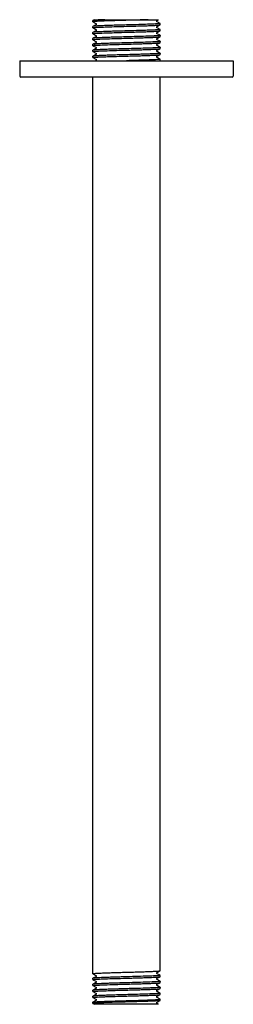
# Model space of a CAD drawing. Units: millimetres. Extents: x -105 to 197, y 117 to 417.
# Drawn here: x 24 to 89, y 117 to 417 of the extents above; entities that cross this region are included whole.
import ezdxf

# ---------------------------------------------------------------- set-up
doc = ezdxf.new("R2010")
doc.units = ezdxf.units.MM
doc.header["$LTSCALE"] = 23.1
doc.layers.get('0').update_dxf_attribs({"linetype": 'CONTINUOUS'})

# ---------------------------------------------------------------- blocks, each defined once
blk = doc.blocks.new('A$C2be57bef')
at = {"color": 7, "linetype": 'Continuous'}
for p, q in [((22.26, 299.77), (22.25, 299.75)), ((22.25, 299.34), (22.25, 299.75)), ((22.25, 299.34), (22.26, 299.33)), ((22.25, 297.53), (22.25, 297.94)), ((22.26, 297.52), (22.25, 297.53)), ((22.72, 300), (22.26, 299.77)), ((22.26, 299.33), (23.19, 298.84)), ((23.19, 298.44), (22.26, 297.95)), ((22.26, 297.51), (22.26, 297.52)), ((22.26, 297.51), (23.19, 297.03)), ((22.71, 300), (42.28, 300)), ((33.15, 299.81), (32.33, 299.79)), ((41.81, 299.75), (42.28, 300)), ((42.73, 298.86), (41.81, 299.34)), ((41.81, 297.94), (42.73, 298.42)), ((42.73, 297.04), (41.81, 297.53)), ((42.73, 298.42), (42.75, 298.44)), ((42.75, 298.44), (42.75, 298.84)), ((42.75, 296.62), (42.75, 297.03)), ((22.25, 295.72), (22.25, 296.12)), ((22.25, 293.9), (22.25, 294.31)), ((23.19, 296.62), (22.26, 296.14)), ((22.26, 295.7), (23.19, 295.22)), ((23.19, 294.81), (22.26, 294.32)), ((41.81, 296.12), (42.73, 296.61)), ((42.73, 295.23), (41.81, 295.71)), ((41.81, 294.31), (42.73, 294.79)), ((42.75, 294.81), (42.75, 295.21)), ((22.25, 292.09), (22.25, 292.49)), ((22.26, 293.89), (23.19, 293.4)), ((23.19, 292.99), (22.26, 292.51)), ((22.26, 292.07), (23.19, 291.59)), ((23.19, 291.18), (22.26, 290.7)), ((42.73, 293.42), (41.81, 293.9)), ((41.81, 292.49), (42.73, 292.98)), ((42.73, 291.6), (41.81, 292.09)), ((41.81, 290.68), (42.73, 291.16)), ((42.73, 292.98), (42.75, 292.99)), ((42.73, 291.6), (42.75, 291.59)), ((42.73, 291.16), (42.75, 291.18)), ((42.75, 292.99), (42.75, 293.4)), ((42.75, 291.18), (42.75, 291.59)), ((22.25, 290.27), (22.25, 290.68)), ((22.25, 288.46), (22.25, 288.87)), ((22.26, 290.26), (23.19, 289.77)), ((23.19, 289.37), (22.26, 288.88)), ((22.26, 288.44), (23.19, 287.96)), ((23.19, 289.77), (23.19, 289.77)), ((41.81, 290.68), (41.81, 290.68)), ((42.73, 289.79), (41.81, 290.27)), ((41.81, 290.27), (41.81, 290.27)), ((41.81, 288.87), (42.73, 289.35)), ((41.81, 288.87), (41.81, 288.87)), ((42.73, 287.97), (41.81, 288.46)), ((42.73, 289.79), (42.75, 289.77)), ((42.75, 289.37), (42.75, 289.77)), ((0, 287.5), (0, 282.8)), ((0, 287.5), (65, 287.5)), ((23.19, 287.55), (23.09, 287.5)), ((23.19, 287.96), (23.19, 287.96)), ((42.66, 287.5), (42.73, 287.54)), ((42.75, 287.55), (42.75, 287.96)), ((65, 287.5), (65, 282.8)), ((64.7, 282.5), (0.3, 282.5)), ((22.25, 9.32), (22.25, 282.5)), ((42.75, 10.23), (42.75, 282.5)), ((22.26, 9.3), (23.19, 8.82)), ((41.81, 9.73), (42.73, 10.21)), ((42.73, 8.84), (41.81, 9.32)), ((42.73, 10.21), (42.75, 10.23)), ((22.26, 7.93), (22.25, 7.91)), ((22.25, 7.51), (22.25, 7.91)), ((22.26, 6.11), (22.25, 6.1)), ((22.25, 5.69), (22.25, 6.1)), ((23.19, 8.41), (22.26, 7.93)), ((22.26, 7.49), (23.19, 7.01)), ((23.19, 6.6), (22.26, 6.11)), ((41.81, 7.91), (42.73, 8.4)), ((42.73, 7.02), (41.81, 7.51)), ((41.81, 6.1), (42.73, 6.58)), ((42.73, 8.4), (42.75, 8.41)), ((42.73, 6.58), (42.75, 6.6)), ((42.75, 8.41), (42.75, 8.82)), ((42.75, 6.6), (42.75, 7.01)), ((22.26, 4.3), (22.25, 4.28)), ((22.25, 3.88), (22.25, 4.28)), ((22.26, 5.68), (23.19, 5.19)), ((23.19, 4.78), (22.26, 4.3)), ((22.26, 3.86), (23.19, 3.38)), ((42.73, 5.21), (41.81, 5.69)), ((41.81, 4.29), (42.73, 4.77)), ((42.73, 3.39), (41.81, 3.88)), ((42.73, 4.77), (42.75, 4.79)), ((42.75, 4.79), (42.75, 5.19)), ((42.75, 2.97), (42.75, 3.38)), ((22.26, 2.49), (22.25, 2.47)), ((22.25, 2.06), (22.25, 2.47)), ((22.25, 0.66), (22.26, 0.67)), ((22.25, 0.25), (22.25, 0.66)), ((22.25, 0.25), (22.26, 0.23)), ((23.19, 2.97), (22.26, 2.49)), ((22.26, 2.05), (23.19, 1.56)), ((23.19, 1.16), (22.26, 0.67)), ((22.26, 0.23), (22.72, 0)), ((41.81, 2.47), (42.73, 2.96)), ((42.73, 1.58), (41.81, 2.06)), ((41.81, 0.66), (42.73, 1.14)), ((42.28, 0), (41.81, 0.25)), ((42.73, 2.96), (42.75, 2.97)), ((42.75, 1.16), (42.73, 1.14)), ((42.75, 1.16), (42.75, 1.56)), ((42.28, 0), (22.72, 0))]:
    blk.add_line(p, q, dxfattribs=at)
for points in [[(23.19, 298.84), (23.2, 298.84), (23.21, 298.83), (23.23, 298.81), (23.26, 298.79), (23.28, 298.75), (23.3, 298.71), (23.31, 298.65), (23.31, 298.6), (23.29, 298.55), (23.27, 298.5), (23.24, 298.47), (23.22, 298.45), (23.2, 298.44), (23.19, 298.44)], [(23.19, 297.03), (23.2, 297.03), (23.21, 297.02), (23.22, 297.01)], [(23.23, 297.01), (23.25, 296.98), (23.28, 296.95), (23.3, 296.9), (23.31, 296.84), (23.31, 296.79), (23.29, 296.73)], [(41.81, 299.34), (41.8, 299.34), (41.79, 299.35), (41.76, 299.37), (41.73, 299.41), (41.7, 299.47), (41.69, 299.53), (41.69, 299.59), (41.71, 299.65), (41.74, 299.7), (41.77, 299.73), (41.79, 299.74), (41.81, 299.75)], [(41.81, 297.53), (41.8, 297.53), (41.79, 297.54), (41.76, 297.56), (41.73, 297.6), (41.7, 297.66), (41.69, 297.72), (41.69, 297.78), (41.72, 297.84), (41.75, 297.89), (41.77, 297.91), (41.79, 297.93), (41.81, 297.94)], [(23.29, 296.73), (23.27, 296.69), (23.24, 296.66), (23.22, 296.64), (23.2, 296.63), (23.19, 296.62)], [(23.19, 295.22), (23.2, 295.21), (23.21, 295.2), (23.23, 295.19), (23.26, 295.15), (23.29, 295.1), (23.31, 295.05), (23.31, 294.98), (23.29, 294.92), (23.27, 294.87), (23.24, 294.84), (23.22, 294.82), (23.2, 294.81), (23.19, 294.81)], [(41.81, 295.71), (41.8, 295.72), (41.78, 295.73), (41.76, 295.75), (41.73, 295.78), (41.71, 295.83), (41.69, 295.89), (41.69, 295.95), (41.71, 296.01), (41.74, 296.06), (41.77, 296.09), (41.79, 296.11), (41.8, 296.12), (41.81, 296.12)], [(41.81, 293.9), (41.8, 293.9), (41.78, 293.91), (41.76, 293.93), (41.73, 293.97), (41.71, 294.01), (41.69, 294.08), (41.69, 294.14), (41.71, 294.2), (41.74, 294.25), (41.77, 294.28), (41.79, 294.3), (41.8, 294.31), (41.81, 294.31)], [(23.19, 293.4), (23.2, 293.4), (23.21, 293.39), (23.23, 293.37), (23.26, 293.34), (23.29, 293.29), (23.31, 293.23), (23.31, 293.17), (23.29, 293.11), (23.27, 293.06), (23.24, 293.03), (23.22, 293.01), (23.2, 293), (23.19, 292.99)], [(23.19, 291.59), (23.2, 291.59), (23.21, 291.58), (23.23, 291.56), (23.26, 291.53), (23.29, 291.48), (23.31, 291.42), (23.31, 291.36), (23.29, 291.29), (23.27, 291.25), (23.24, 291.21), (23.22, 291.19), (23.2, 291.18), (23.19, 291.18)], [(41.81, 292.09), (41.8, 292.09), (41.78, 292.1), (41.76, 292.12), (41.73, 292.15), (41.71, 292.2), (41.69, 292.26), (41.69, 292.33), (41.71, 292.38), (41.74, 292.43), (41.77, 292.47), (41.79, 292.48), (41.8, 292.49), (41.81, 292.49)], [(23.19, 289.77), (23.2, 289.77), (23.22, 289.76), (23.25, 289.73), (23.27, 289.7), (23.3, 289.65), (23.31, 289.59), (23.31, 289.53), (23.29, 289.48), (23.27, 289.43), (23.24, 289.4), (23.22, 289.38), (23.2, 289.37), (23.19, 289.37)], [(41.81, 290.27), (41.79, 290.28), (41.76, 290.3), (41.73, 290.34), (41.71, 290.38), (41.69, 290.44), (41.69, 290.51), (41.71, 290.57), (41.73, 290.62), (41.76, 290.65), (41.79, 290.67), (41.81, 290.68)], [(41.81, 288.46), (41.8, 288.46), (41.78, 288.47), (41.76, 288.49), (41.73, 288.53), (41.71, 288.57), (41.69, 288.63), (41.69, 288.69), (41.7, 288.75), (41.73, 288.79), (41.75, 288.83), (41.78, 288.85), (41.8, 288.86), (41.81, 288.87)], [(23.19, 287.96), (23.2, 287.95), (23.22, 287.94), (23.25, 287.92), (23.27, 287.89), (23.3, 287.84), (23.31, 287.78), (23.31, 287.72), (23.29, 287.67), (23.27, 287.62), (23.24, 287.59), (23.22, 287.57), (23.2, 287.56), (23.19, 287.55)], [(41.81, 9.32), (41.8, 9.32), (41.79, 9.33), (41.77, 9.35), (41.74, 9.38), (41.71, 9.43), (41.69, 9.49), (41.69, 9.55), (41.71, 9.61), (41.73, 9.66), (41.76, 9.69), (41.78, 9.71), (41.8, 9.73), (41.81, 9.73)], [(23.19, 8.82), (23.2, 8.82), (23.22, 8.81), (23.24, 8.79), (23.27, 8.75), (23.29, 8.71), (23.31, 8.64), (23.31, 8.58), (23.29, 8.52), (23.26, 8.47), (23.23, 8.44), (23.21, 8.42), (23.2, 8.41), (23.19, 8.41)], [(23.19, 7.01), (23.2, 7), (23.22, 6.99), (23.24, 6.97), (23.27, 6.94), (23.29, 6.89), (23.31, 6.83), (23.31, 6.77), (23.3, 6.72), (23.27, 6.67), (23.24, 6.63), (23.22, 6.61), (23.2, 6.6), (23.19, 6.6)], [(41.81, 7.51), (41.8, 7.51), (41.79, 7.52), (41.77, 7.53), (41.74, 7.57), (41.71, 7.62), (41.69, 7.67), (41.69, 7.74), (41.71, 7.8), (41.73, 7.85), (41.76, 7.88), (41.78, 7.9), (41.8, 7.91), (41.81, 7.91)], [(41.81, 5.69), (41.8, 5.69), (41.79, 5.7), (41.77, 5.72), (41.74, 5.75), (41.71, 5.8), (41.69, 5.86), (41.69, 5.92), (41.71, 5.99), (41.73, 6.03), (41.76, 6.07), (41.78, 6.09), (41.8, 6.1), (41.81, 6.1)], [(23.19, 5.19), (23.2, 5.19), (23.22, 5.18), (23.24, 5.16), (23.27, 5.13), (23.29, 5.08), (23.31, 5.02), (23.31, 4.95), (23.29, 4.9), (23.26, 4.85), (23.23, 4.81), (23.21, 4.8), (23.2, 4.79), (23.19, 4.78)], [(23.19, 3.38), (23.2, 3.38), (23.22, 3.36), (23.24, 3.34), (23.27, 3.31), (23.29, 3.26), (23.31, 3.2), (23.31, 3.14), (23.29, 3.08), (23.26, 3.03), (23.23, 3), (23.21, 2.98), (23.2, 2.97), (23.19, 2.97)], [(41.81, 3.88), (41.8, 3.88), (41.79, 3.89), (41.77, 3.91), (41.74, 3.94), (41.71, 3.99), (41.69, 4.05), (41.69, 4.11), (41.71, 4.17), (41.73, 4.22), (41.76, 4.25), (41.78, 4.27), (41.8, 4.28), (41.81, 4.29)], [(23.19, 1.56), (23.2, 1.56), (23.22, 1.55), (23.24, 1.53), (23.27, 1.5), (23.29, 1.45), (23.31, 1.39), (23.31, 1.32), (23.29, 1.27), (23.26, 1.22), (23.23, 1.18), (23.21, 1.17), (23.2, 1.16), (23.19, 1.16)], [(41.81, 2.06), (41.8, 2.07), (41.79, 2.07), (41.77, 2.09), (41.74, 2.13), (41.71, 2.17), (41.69, 2.23), (41.69, 2.29), (41.71, 2.36), (41.73, 2.41), (41.76, 2.44), (41.78, 2.46), (41.8, 2.47), (41.81, 2.47)], [(41.81, 0.25), (41.8, 0.25), (41.79, 0.26), (41.77, 0.28), (41.74, 0.31), (41.71, 0.36), (41.69, 0.42), (41.69, 0.48), (41.71, 0.54), (41.73, 0.59), (41.76, 0.62), (41.78, 0.64), (41.8, 0.66), (41.81, 0.66)]]:
    blk.add_lwpolyline(points, dxfattribs=at)
for centre, radius, start, end in [((34.02, 79.03), 221.12, 92.1144, 92.2604), ((0.3, 282.8), 0.3, 180, 270), ((64.7, 282.8), 0.3, 270, 0)]:
    blk.add_arc(centre, radius, start, end, dxfattribs=at)
for points, knots in [([(32.33, 299.79), (31.67, 299.77), (30.38, 299.74), (28.51, 299.68), (27.03, 299.64), (25.94, 299.6), (25.21, 299.57), (24.55, 299.54), (23.97, 299.51), (23.46, 299.49), (23.04, 299.46), (22.71, 299.43), (22.49, 299.41), (22.37, 299.39), (22.3, 299.37), (22.27, 299.36), (22.25, 299.35), (22.25, 299.34)], [0, 0, 0, 0, 0.195661, 0.383316, 0.555923, 0.634532, 0.707001, 0.772653, 0.830881, 0.881118, 0.922924, 0.955892, 0.979743, 0.988199, 0.994328, 0.998169, 1, 1, 1, 1]), ([(22.26, 297.95), (22.26, 297.95), (22.26, 297.95), (22.25, 297.94), (22.25, 297.94)], [0, 0, 0, 0, 0.345347, 1, 1, 1, 1]), ([(22.25, 297.53), (22.25, 297.53), (22.26, 297.55), (22.31, 297.56), (22.43, 297.58), (22.61, 297.61), (22.76, 297.62), (22.85, 297.63)], [0, 0, 0, 0, 0.025464, 0.075924, 0.264583, 0.573111, 1, 1, 1, 1]), ([(25.3, 299.98), (24.9, 299.96), (24.32, 299.94), (23.61, 299.9), (23.18, 299.87), (22.83, 299.85), (22.57, 299.82), (22.39, 299.8), (22.29, 299.78), (22.26, 299.77)], [0, 0, 0, 0, 0.399823, 0.565213, 0.705728, 0.820215, 0.907803, 0.967774, 1, 1, 1, 1]), ([(32.5, 298.39), (31.86, 298.37), (30.59, 298.34), (28.75, 298.28), (27.05, 298.23), (25.53, 298.17), (24.42, 298.13), (23.67, 298.09), (23.22, 298.06), (22.86, 298.04), (22.58, 298.01), (22.39, 297.98), (22.3, 297.97), (22.26, 297.95)], [0, 0, 0, 0, 0.188492, 0.370335, 0.538852, 0.688125, 0.812745, 0.86438, 0.908275, 0.944043, 0.971361, 0.990041, 1, 1, 1, 1]), ([(22.85, 297.63), (23.35, 297.67), (24.6, 297.73), (26.78, 297.82), (29.5, 297.9), (31.47, 297.95), (32.5, 297.98)], [0, 0, 0, 0, 0.154961, 0.388686, 0.679361, 1, 1, 1, 1]), ([(42.07, 298.74), (41.56, 298.7), (40.31, 298.64), (38.13, 298.55), (35.45, 298.47), (33.51, 298.42), (32.5, 298.39)], [0, 0, 0, 0, 0.158931, 0.39343, 0.682434, 1, 1, 1, 1]), ([(32.5, 297.98), (33.14, 298), (34.41, 298.04), (36.25, 298.09), (37.95, 298.14), (39.47, 298.2), (40.58, 298.24), (41.33, 298.28), (41.78, 298.31), (42.14, 298.34), (42.42, 298.36), (42.61, 298.39), (42.7, 298.4), (42.73, 298.42)], [0, 0, 0, 0, 0.188506, 0.370364, 0.538869, 0.688113, 0.812722, 0.864359, 0.908264, 0.944036, 0.971359, 0.990042, 1, 1, 1, 1]), ([(39.13, 300), (38.69, 299.98), (36.69, 299.92), (34.7, 299.86), (33.15, 299.81)], [0, 0, 0, 0, 0.222312, 1, 1, 1, 1]), ([(42.75, 297.03), (42.75, 297.02), (42.73, 297.01), (42.7, 297), (42.64, 296.99), (42.52, 296.97), (42.32, 296.94), (42.14, 296.93), (42.04, 296.92)], [0, 0, 0, 0, 0.024038, 0.07379, 0.153114, 0.262674, 0.57206, 1, 1, 1, 1]), ([(42.75, 298.84), (42.75, 298.84), (42.73, 298.82), (42.7, 298.81), (42.65, 298.8), (42.53, 298.78), (42.34, 298.76), (42.17, 298.74), (42.07, 298.74)], [0, 0, 0, 0, 0.024545, 0.074703, 0.154177, 0.26361, 0.57261, 1, 1, 1, 1]), ([(42.73, 297.04), (42.74, 297.04), (42.74, 297.04), (42.75, 297.03), (42.75, 297.03)], [0, 0, 0, 0, 0.344548, 1, 1, 1, 1]), ([(42.73, 298.86), (42.74, 298.86), (42.74, 298.85), (42.75, 298.85), (42.75, 298.84)], [0, 0, 0, 0, 0.345959, 1, 1, 1, 1]), ([(22.26, 296.14), (22.26, 296.14), (22.26, 296.13), (22.25, 296.13), (22.25, 296.12)], [0, 0, 0, 0, 0.345739, 1, 1, 1, 1]), ([(22.25, 295.72), (22.25, 295.72), (22.27, 295.73), (22.3, 295.74), (22.36, 295.76), (22.47, 295.78), (22.67, 295.8), (22.84, 295.81), (22.94, 295.82)], [0, 0, 0, 0, 0.02442, 0.074495, 0.154009, 0.263627, 0.572758, 1, 1, 1, 1]), ([(22.26, 295.7), (22.26, 295.7), (22.26, 295.7), (22.25, 295.71), (22.25, 295.72)], [0, 0, 0, 0, 0.345931, 1, 1, 1, 1]), ([(22.26, 294.32), (22.26, 294.32), (22.26, 294.32), (22.25, 294.31), (22.25, 294.31)], [0, 0, 0, 0, 0.345359, 1, 1, 1, 1]), ([(22.25, 293.9), (22.25, 293.91), (22.27, 293.92), (22.32, 293.94), (22.44, 293.96), (22.64, 293.98), (22.81, 294), (22.9, 294)], [0, 0, 0, 0, 0.024824, 0.075018, 0.263972, 0.572866, 1, 1, 1, 1]), ([(32.5, 296.58), (31.86, 296.56), (30.59, 296.52), (28.75, 296.47), (27.05, 296.41), (25.54, 296.36), (24.42, 296.31), (23.67, 296.28), (23.22, 296.25), (22.86, 296.22), (22.58, 296.2), (22.39, 296.17), (22.3, 296.15), (22.26, 296.14)], [0, 0, 0, 0, 0.188515, 0.370345, 0.538847, 0.688097, 0.812718, 0.864356, 0.908262, 0.944026, 0.971359, 0.990036, 1, 1, 1, 1]), ([(32.5, 294.76), (31.86, 294.74), (30.59, 294.71), (28.75, 294.65), (27.05, 294.6), (25.53, 294.55), (24.42, 294.5), (23.67, 294.46), (23.22, 294.44), (22.86, 294.41), (22.58, 294.38), (22.39, 294.36), (22.3, 294.34), (22.26, 294.32)], [0, 0, 0, 0, 0.188498, 0.370346, 0.538861, 0.688128, 0.812743, 0.864376, 0.908273, 0.94404, 0.97136, 0.990042, 1, 1, 1, 1]), ([(22.9, 294), (23.4, 294.05), (24.66, 294.11), (26.84, 294.19), (29.53, 294.27), (31.48, 294.33), (32.5, 294.35)], [0, 0, 0, 0, 0.157556, 0.391798, 0.681351, 1, 1, 1, 1]), ([(22.94, 295.82), (23.45, 295.86), (24.71, 295.92), (26.88, 296), (29.56, 296.09), (31.49, 296.14), (32.5, 296.17)], [0, 0, 0, 0, 0.159595, 0.394237, 0.682942, 1, 1, 1, 1]), ([(42.04, 296.92), (41.53, 296.88), (40.28, 296.82), (38.1, 296.74), (35.43, 296.66), (33.51, 296.6), (32.5, 296.58)], [0, 0, 0, 0, 0.160285, 0.395033, 0.68344, 1, 1, 1, 1]), ([(32.5, 296.17), (33.14, 296.19), (34.41, 296.22), (36.25, 296.28), (37.95, 296.33), (39.47, 296.38), (40.58, 296.43), (41.33, 296.47), (41.78, 296.49), (42.14, 296.52), (42.42, 296.55), (42.61, 296.57), (42.7, 296.59), (42.73, 296.61)], [0, 0, 0, 0, 0.1885, 0.370361, 0.538882, 0.688148, 0.812756, 0.864388, 0.908282, 0.94405, 0.971366, 0.990042, 1, 1, 1, 1]), ([(42.1, 295.11), (41.59, 295.07), (40.34, 295.01), (38.16, 294.93), (35.47, 294.84), (33.52, 294.79), (32.5, 294.76)], [0, 0, 0, 0, 0.157608, 0.391852, 0.681414, 1, 1, 1, 1]), ([(32.5, 294.35), (33.14, 294.37), (34.41, 294.41), (36.25, 294.46), (37.95, 294.52), (39.47, 294.57), (40.58, 294.62), (41.33, 294.65), (41.78, 294.68), (42.14, 294.71), (42.42, 294.73), (42.61, 294.76), (42.7, 294.78), (42.73, 294.79)], [0, 0, 0, 0, 0.188503, 0.370363, 0.538872, 0.688116, 0.812719, 0.864355, 0.90826, 0.944034, 0.971358, 0.990041, 1, 1, 1, 1]), ([(42.75, 295.21), (42.75, 295.21), (42.73, 295.2), (42.68, 295.18), (42.56, 295.16), (42.36, 295.13), (42.19, 295.12), (42.1, 295.11)], [0, 0, 0, 0, 0.024793, 0.07496, 0.263892, 0.572812, 1, 1, 1, 1]), ([(42.73, 296.61), (42.74, 296.61), (42.74, 296.61), (42.75, 296.62), (42.75, 296.62)], [0, 0, 0, 0, 0.345618, 1, 1, 1, 1]), ([(42.73, 295.23), (42.74, 295.23), (42.74, 295.23), (42.75, 295.22), (42.75, 295.21)], [0, 0, 0, 0, 0.345674, 1, 1, 1, 1]), ([(42.73, 294.79), (42.74, 294.79), (42.74, 294.8), (42.75, 294.8), (42.75, 294.81)], [0, 0, 0, 0, 0.346817, 1, 1, 1, 1]), ([(22.26, 293.89), (22.26, 293.89), (22.26, 293.89), (22.25, 293.9), (22.25, 293.9)], [0, 0, 0, 0, 0.345792, 1, 1, 1, 1]), ([(22.26, 292.51), (22.26, 292.51), (22.26, 292.5), (22.25, 292.5), (22.25, 292.49)], [0, 0, 0, 0, 0.345551, 1, 1, 1, 1]), ([(22.25, 292.09), (22.25, 292.09), (22.27, 292.11), (22.3, 292.12), (22.36, 292.13), (22.47, 292.15), (22.67, 292.17), (22.84, 292.19), (22.94, 292.19)], [0, 0, 0, 0, 0.024414, 0.074475, 0.153977, 0.263588, 0.572723, 1, 1, 1, 1]), ([(22.26, 292.07), (22.26, 292.07), (22.26, 292.08), (22.25, 292.08), (22.25, 292.09)], [0, 0, 0, 0, 0.345838, 1, 1, 1, 1]), ([(32.5, 292.95), (31.86, 292.93), (30.59, 292.89), (28.75, 292.84), (27.05, 292.79), (25.53, 292.73), (24.42, 292.69), (23.67, 292.65), (23.22, 292.62), (22.86, 292.59), (22.58, 292.57), (22.39, 292.54), (22.3, 292.53), (22.26, 292.51)], [0, 0, 0, 0, 0.188513, 0.370368, 0.538867, 0.688129, 0.81275, 0.864386, 0.908282, 0.944049, 0.971365, 0.990041, 1, 1, 1, 1]), ([(32.5, 291.13), (31.86, 291.12), (30.59, 291.08), (28.75, 291.03), (27.05, 290.97), (25.53, 290.92), (24.42, 290.87), (23.67, 290.83), (23.22, 290.81), (22.86, 290.78), (22.58, 290.76), (22.39, 290.73), (22.3, 290.71), (22.26, 290.7)], [0, 0, 0, 0, 0.188497, 0.370344, 0.538861, 0.688128, 0.812742, 0.864376, 0.908272, 0.94404, 0.97136, 0.990042, 1, 1, 1, 1]), ([(22.94, 292.19), (23.45, 292.23), (24.71, 292.29), (26.88, 292.38), (29.56, 292.46), (31.49, 292.51), (32.5, 292.54)], [0, 0, 0, 0, 0.159544, 0.394175, 0.682905, 1, 1, 1, 1]), ([(42.05, 293.29), (41.54, 293.25), (40.29, 293.19), (38.11, 293.11), (35.44, 293.03), (33.51, 292.98), (32.5, 292.95)], [0, 0, 0, 0, 0.159912, 0.394583, 0.683156, 1, 1, 1, 1]), ([(32.5, 292.54), (33.14, 292.56), (34.41, 292.59), (36.25, 292.65), (37.95, 292.7), (39.47, 292.76), (40.58, 292.8), (41.33, 292.84), (41.78, 292.87), (42.14, 292.89), (42.42, 292.92), (42.61, 292.95), (42.7, 292.96), (42.73, 292.98)], [0, 0, 0, 0, 0.188518, 0.370354, 0.538883, 0.688141, 0.81275, 0.864386, 0.908284, 0.944041, 0.97137, 0.990036, 1, 1, 1, 1]), ([(42.06, 291.48), (41.55, 291.44), (40.29, 291.38), (38.12, 291.3), (35.44, 291.22), (33.51, 291.16), (32.5, 291.13)], [0, 0, 0, 0, 0.159577, 0.394206, 0.68293, 1, 1, 1, 1]), ([(32.5, 290.73), (33.14, 290.74), (34.41, 290.78), (36.25, 290.83), (37.95, 290.89), (39.47, 290.94), (40.58, 290.99), (41.33, 291.03), (41.78, 291.05), (42.14, 291.08), (42.42, 291.1), (42.61, 291.13), (42.7, 291.15), (42.73, 291.16)], [0, 0, 0, 0, 0.188508, 0.370362, 0.53888, 0.688129, 0.812729, 0.864363, 0.908268, 0.944035, 0.971362, 0.990044, 1, 1, 1, 1]), ([(42.75, 293.4), (42.75, 293.4), (42.73, 293.38), (42.7, 293.37), (42.64, 293.36), (42.53, 293.34), (42.33, 293.32), (42.15, 293.3), (42.05, 293.29)], [0, 0, 0, 0, 0.024098, 0.073859, 0.153181, 0.26273, 0.572076, 1, 1, 1, 1]), ([(42.75, 291.59), (42.75, 291.58), (42.73, 291.57), (42.7, 291.56), (42.64, 291.54), (42.53, 291.53), (42.33, 291.5), (42.16, 291.49), (42.06, 291.48)], [0, 0, 0, 0, 0.024418, 0.074547, 0.154032, 0.263495, 0.572561, 1, 1, 1, 1]), ([(42.73, 293.42), (42.74, 293.42), (42.74, 293.41), (42.75, 293.41), (42.75, 293.4)], [0, 0, 0, 0, 0.344462, 1, 1, 1, 1]), ([(22.26, 290.7), (22.26, 290.69), (22.26, 290.69), (22.25, 290.68), (22.25, 290.68)], [0, 0, 0, 0, 0.345447, 1, 1, 1, 1]), ([(22.25, 290.27), (22.25, 290.28), (22.27, 290.29), (22.32, 290.31), (22.44, 290.33), (22.63, 290.35), (22.79, 290.37), (22.88, 290.38)], [0, 0, 0, 0, 0.025075, 0.075399, 0.264389, 0.573118, 1, 1, 1, 1]), ([(22.26, 290.26), (22.26, 290.26), (22.26, 290.26), (22.25, 290.27), (22.25, 290.27)], [0, 0, 0, 0, 0.346077, 1, 1, 1, 1]), ([(22.26, 288.88), (22.26, 288.88), (22.26, 288.88), (22.25, 288.87), (22.25, 288.87)], [0, 0, 0, 0, 0.345264, 1, 1, 1, 1]), ([(22.25, 288.46), (22.25, 288.47), (22.27, 288.48), (22.3, 288.49), (22.36, 288.5), (22.48, 288.52), (22.68, 288.54), (22.86, 288.56), (22.97, 288.57)], [0, 0, 0, 0, 0.024214, 0.074216, 0.153712, 0.263356, 0.572624, 1, 1, 1, 1]), ([(22.26, 288.44), (22.26, 288.44), (22.26, 288.45), (22.25, 288.45), (22.25, 288.46)], [0, 0, 0, 0, 0.3459, 1, 1, 1, 1]), ([(32.5, 289.32), (31.86, 289.3), (30.59, 289.27), (28.75, 289.21), (27.05, 289.16), (25.53, 289.1), (24.42, 289.06), (23.67, 289.02), (23.22, 288.99), (22.86, 288.97), (22.58, 288.94), (22.39, 288.91), (22.3, 288.9), (22.26, 288.88)], [0, 0, 0, 0, 0.188509, 0.370362, 0.538866, 0.688137, 0.812757, 0.864393, 0.908286, 0.944052, 0.971366, 0.990041, 1, 1, 1, 1]), ([(22.88, 290.38), (23.38, 290.42), (24.64, 290.48), (26.82, 290.56), (29.52, 290.64), (31.48, 290.7), (32.5, 290.73)], [0, 0, 0, 0, 0.156641, 0.39071, 0.68066, 1, 1, 1, 1]), ([(22.97, 288.57), (23.48, 288.61), (24.73, 288.67), (26.9, 288.75), (29.57, 288.83), (31.49, 288.88), (32.5, 288.91)], [0, 0, 0, 0, 0.1606, 0.395429, 0.683701, 1, 1, 1, 1]), ([(42.75, 289.77), (42.75, 289.77), (42.73, 289.75), (42.69, 289.74), (42.63, 289.73), (42.5, 289.71), (42.28, 289.68), (41.94, 289.66), (41.51, 289.63), (41, 289.6), (40.4, 289.57), (39.73, 289.54), (38.98, 289.52), (37.88, 289.48), (36.37, 289.43), (34.47, 289.37), (33.17, 289.34), (32.5, 289.32)], [0, 0, 0, 0, 0.001814, 0.005645, 0.011772, 0.020242, 0.044171, 0.077246, 0.119198, 0.169604, 0.227996, 0.293815, 0.366432, 0.445162, 0.617807, 0.805203, 1, 1, 1, 1]), ([(32.5, 288.91), (33.14, 288.93), (34.41, 288.97), (36.25, 289.02), (37.95, 289.07), (39.47, 289.13), (40.58, 289.17), (41.33, 289.21), (41.78, 289.24), (42.14, 289.27), (42.42, 289.29), (42.61, 289.32), (42.7, 289.33), (42.73, 289.35)], [0, 0, 0, 0, 0.188503, 0.370357, 0.538872, 0.688137, 0.812748, 0.864383, 0.90828, 0.944049, 0.971366, 0.990043, 1, 1, 1, 1]), ([(42.73, 289.35), (42.74, 289.35), (42.74, 289.36), (42.75, 289.36), (42.75, 289.37)], [0, 0, 0, 0, 0.345643, 1, 1, 1, 1]), ([(42.08, 287.85), (41.58, 287.81), (40.32, 287.75), (38.15, 287.67), (35.46, 287.59), (33.52, 287.53), (32.5, 287.51)], [0, 0, 0, 0, 0.15828, 0.392658, 0.681924, 1, 1, 1, 1]), ([(42.75, 287.96), (42.75, 287.95), (42.73, 287.94), (42.7, 287.93), (42.65, 287.92), (42.54, 287.9), (42.35, 287.88), (42.18, 287.86), (42.08, 287.85)], [0, 0, 0, 0, 0.024646, 0.074755, 0.154234, 0.263778, 0.572755, 1, 1, 1, 1]), ([(42.58, 287.5), (42.61, 287.51), (42.67, 287.51), (42.72, 287.53), (42.73, 287.54)], [0, 0, 0, 0, 0.627008, 1, 1, 1, 1]), ([(42.73, 287.97), (42.74, 287.97), (42.74, 287.97), (42.75, 287.96), (42.75, 287.96)], [0, 0, 0, 0, 0.345663, 1, 1, 1, 1]), ([(42.73, 287.54), (42.74, 287.54), (42.74, 287.54), (42.75, 287.55), (42.75, 287.55)], [0, 0, 0, 0, 0.346906, 1, 1, 1, 1]), ([(22.25, 9.32), (22.25, 9.33), (22.27, 9.34), (22.3, 9.35), (22.36, 9.36), (22.49, 9.38), (22.71, 9.41), (23.03, 9.43), (23.45, 9.46), (23.95, 9.49), (24.52, 9.52), (25.18, 9.54), (25.9, 9.57), (26.98, 9.61), (28.44, 9.66), (30.29, 9.71), (32.23, 9.77), (34.17, 9.82), (36.06, 9.88), (37.81, 9.93), (39.36, 9.98), (40.51, 10.03), (41.28, 10.07), (41.74, 10.1), (42.12, 10.12), (42.41, 10.15), (42.6, 10.18), (42.7, 10.2), (42.73, 10.21)], [0, 0, 0, 0, 0.000894, 0.002764, 0.005741, 0.009844, 0.021433, 0.03745, 0.057759, 0.08218, 0.11048, 0.142406, 0.177655, 0.215908, 0.299967, 0.391463, 0.487, 0.583043, 0.676034, 0.762517, 0.839279, 0.903476, 0.930102, 0.952746, 0.97119, 0.985281, 0.994893, 1, 1, 1, 1]), ([(22.25, 7.51), (22.25, 7.51), (22.28, 7.53), (22.32, 7.54), (22.41, 7.56), (22.47, 7.57), (22.51, 7.57)], [0, 0, 0, 0, 0.084911, 0.274389, 0.578964, 1, 1, 1, 1]), ([(42.04, 8.71), (41.44, 8.67), (39.95, 8.6), (37.38, 8.51), (34.25, 8.42), (31.45, 8.34), (29.21, 8.27), (27.64, 8.22), (26.2, 8.18), (24.95, 8.13), (24.03, 8.09), (23.42, 8.05), (23.05, 8.03), (22.76, 8), (22.53, 7.98), (22.37, 7.96), (22.29, 7.94), (22.26, 7.93)], [0, 0, 0, 0, 0.090719, 0.225926, 0.390278, 0.565059, 0.650139, 0.730413, 0.80358, 0.867538, 0.920468, 0.942316, 0.960866, 0.975991, 0.987593, 0.995595, 1, 1, 1, 1]), ([(42.05, 6.9), (41.46, 6.85), (39.97, 6.78), (37.41, 6.69), (34.28, 6.6), (31.48, 6.52), (29.23, 6.46), (27.65, 6.41), (26.21, 6.36), (24.96, 6.31), (24.04, 6.27), (23.42, 6.24), (23.06, 6.21), (22.76, 6.19), (22.53, 6.17), (22.37, 6.14), (22.29, 6.13), (22.26, 6.11)], [0, 0, 0, 0, 0.090153, 0.225051, 0.389325, 0.56424, 0.649443, 0.729856, 0.803162, 0.867251, 0.920294, 0.94219, 0.960781, 0.975941, 0.987569, 0.995588, 1, 1, 1, 1]), ([(22.51, 7.57), (22.54, 7.58), (22.69, 7.59), (22.85, 7.61), (22.97, 7.61)], [0, 0, 0, 0, 0.204432, 1, 1, 1, 1]), ([(22.55, 5.76), (22.75, 5.79), (23.24, 5.82), (24.12, 5.87), (25.26, 5.92), (27.2, 5.99), (29.35, 6.06), (31.65, 6.12), (33.45, 6.17), (35.22, 6.22), (36.91, 6.27), (38.46, 6.32), (39.81, 6.37), (40.81, 6.42), (41.48, 6.45), (41.88, 6.48), (42.2, 6.5), (42.45, 6.53), (42.62, 6.55), (42.71, 6.57), (42.73, 6.58)], [0, 0, 0, 0, 0.029423, 0.07341, 0.130592, 0.199177, 0.361646, 0.450411, 0.540512, 0.629116, 0.713428, 0.790788, 0.858755, 0.9152, 0.938539, 0.958358, 0.974515, 0.986887, 0.995382, 1, 1, 1, 1]), ([(22.97, 7.61), (23.56, 7.66), (25.05, 7.73), (27.63, 7.82), (30.76, 7.91), (33.55, 7.99), (35.8, 8.05), (37.37, 8.1), (38.8, 8.15), (40.05, 8.2), (40.97, 8.24), (41.58, 8.27), (41.95, 8.3), (42.24, 8.32), (42.47, 8.34), (42.63, 8.37), (42.71, 8.38), (42.73, 8.4)], [0, 0, 0, 0, 0.090813, 0.22607, 0.390431, 0.56519, 0.65025, 0.730501, 0.803644, 0.867582, 0.920494, 0.942335, 0.960878, 0.975998, 0.987596, 0.995596, 1, 1, 1, 1]), ([(42.49, 8.75), (42.46, 8.75), (42.31, 8.73), (42.16, 8.72), (42.04, 8.71)], [0, 0, 0, 0, 0.204494, 1, 1, 1, 1]), ([(42.5, 6.94), (42.47, 6.94), (42.32, 6.92), (42.17, 6.91), (42.05, 6.9)], [0, 0, 0, 0, 0.204384, 1, 1, 1, 1]), ([(42.75, 8.82), (42.75, 8.81), (42.72, 8.8), (42.68, 8.78), (42.59, 8.77), (42.53, 8.76), (42.49, 8.75)], [0, 0, 0, 0, 0.084954, 0.274435, 0.578994, 1, 1, 1, 1]), ([(42.75, 7.01), (42.75, 7), (42.72, 6.98), (42.68, 6.97), (42.6, 6.95), (42.54, 6.95), (42.5, 6.94)], [0, 0, 0, 0, 0.08542, 0.274934, 0.579315, 1, 1, 1, 1]), ([(22.25, 5.69), (22.25, 5.7), (22.28, 5.72), (22.33, 5.73), (22.43, 5.75), (22.51, 5.76), (22.55, 5.76)], [0, 0, 0, 0, 0.082408, 0.271744, 0.577285, 1, 1, 1, 1]), ([(22.25, 3.88), (22.25, 3.89), (22.28, 3.9), (22.33, 3.91), (22.41, 3.93), (22.48, 3.94), (22.52, 3.94)], [0, 0, 0, 0, 0.084301, 0.273744, 0.578557, 1, 1, 1, 1]), ([(42.45, 5.12), (42.25, 5.1), (41.76, 5.06), (40.88, 5.01), (39.74, 4.96), (37.8, 4.89), (35.65, 4.83), (33.35, 4.76), (31.55, 4.71), (29.78, 4.66), (28.09, 4.61), (26.54, 4.56), (25.19, 4.51), (24.19, 4.47), (23.52, 4.43), (23.12, 4.41), (22.8, 4.38), (22.55, 4.36), (22.38, 4.33), (22.29, 4.31), (22.26, 4.3)], [0, 0, 0, 0, 0.029417, 0.0734, 0.130577, 0.199159, 0.361644, 0.450416, 0.540518, 0.629118, 0.713424, 0.790779, 0.858749, 0.915197, 0.938536, 0.958356, 0.974514, 0.986887, 0.995382, 1, 1, 1, 1]), ([(22.52, 3.94), (22.55, 3.95), (22.71, 3.97), (22.86, 3.98), (22.99, 3.99)], [0, 0, 0, 0, 0.204702, 1, 1, 1, 1]), ([(22.99, 3.99), (23.52, 4.03), (24.84, 4.09), (27.1, 4.17), (29.88, 4.26), (31.87, 4.31), (32.91, 4.34)], [0, 0, 0, 0, 0.161462, 0.397465, 0.685959, 1, 1, 1, 1]), ([(32.91, 4.34), (33.53, 4.36), (34.76, 4.4), (36.53, 4.45), (38.17, 4.5), (39.61, 4.55), (40.68, 4.6), (41.39, 4.63), (41.82, 4.66), (42.17, 4.69), (42.43, 4.71), (42.61, 4.74), (42.71, 4.75), (42.73, 4.77)], [0, 0, 0, 0, 0.19039, 0.372975, 0.541432, 0.690114, 0.813951, 0.865212, 0.908778, 0.94427, 0.971418, 0.990005, 1, 1, 1, 1]), ([(42.09, 3.27), (41.61, 3.23), (40.41, 3.18), (38.33, 3.1), (35.75, 3.02), (33.89, 2.96), (32.91, 2.94)], [0, 0, 0, 0, 0.158226, 0.391592, 0.680333, 1, 1, 1, 1]), ([(42.51, 3.32), (42.48, 3.31), (42.34, 3.29), (42.2, 3.28), (42.09, 3.27)], [0, 0, 0, 0, 0.204774, 1, 1, 1, 1]), ([(42.75, 5.19), (42.75, 5.18), (42.72, 5.17), (42.67, 5.15), (42.57, 5.14), (42.49, 5.13), (42.45, 5.12)], [0, 0, 0, 0, 0.082419, 0.271756, 0.577292, 1, 1, 1, 1]), ([(42.75, 3.38), (42.75, 3.37), (42.73, 3.36), (42.68, 3.34), (42.6, 3.33), (42.55, 3.32), (42.51, 3.32)], [0, 0, 0, 0, 0.086208, 0.275784, 0.579866, 1, 1, 1, 1]), ([(22.25, 2.06), (22.25, 2.07), (22.28, 2.09), (22.34, 2.1), (22.43, 2.12), (22.51, 2.13), (22.55, 2.13)], [0, 0, 0, 0, 0.082376, 0.271711, 0.577264, 1, 1, 1, 1]), ([(22.28, 0.27), (22.28, 0.27), (22.26, 0.27), (22.25, 0.26), (22.25, 0.25)], [0, 0, 0, 0, 0.375614, 1, 1, 1, 1]), ([(22.26, 0.67), (22.29, 0.69), (22.39, 0.71), (22.58, 0.73), (22.85, 0.76), (23.21, 0.78), (23.65, 0.81), (24.39, 0.85), (25.49, 0.89), (26.98, 0.95), (28.66, 1), (30.48, 1.05), (32.38, 1.11), (34.27, 1.16), (36.1, 1.21), (37.81, 1.27), (39.33, 1.32), (40.45, 1.37), (41.22, 1.4), (41.68, 1.43), (42.06, 1.46), (42.36, 1.48), (42.57, 1.51), (42.68, 1.53), (42.72, 1.54)], [0, 0, 0, 0, 0.00493, 0.014146, 0.027621, 0.045261, 0.066905, 0.092374, 0.15385, 0.227534, 0.310832, 0.400809, 0.494295, 0.587999, 0.678619, 0.762959, 0.838052, 0.901256, 0.927686, 0.950352, 0.969048, 0.983626, 0.99396, 1, 1, 1, 1]), ([(32.91, 2.94), (32.25, 2.92), (30.94, 2.88), (29.04, 2.83), (27.26, 2.77), (25.69, 2.72), (24.53, 2.67), (23.74, 2.63), (23.27, 2.6), (22.89, 2.57), (22.6, 2.55), (22.4, 2.52), (22.3, 2.5), (22.26, 2.49)], [0, 0, 0, 0, 0.186567, 0.367617, 0.536199, 0.686027, 0.811425, 0.863454, 0.907705, 0.94375, 0.971282, 0.990048, 1, 1, 1, 1]), ([(22.53, 0.32), (22.48, 0.31), (22.39, 0.3), (22.31, 0.28), (22.28, 0.27)], [0, 0, 0, 0, 0.621529, 1, 1, 1, 1]), ([(42.73, 1.14), (42.71, 1.13), (42.62, 1.11), (42.45, 1.09), (42.2, 1.06), (41.87, 1.04), (41.47, 1.01), (40.8, 0.97), (39.8, 0.93), (38.43, 0.88), (36.88, 0.83), (35.19, 0.78), (33.41, 0.73), (31.6, 0.68), (29.3, 0.61), (27.15, 0.55), (25.21, 0.48), (24.07, 0.43), (23.21, 0.38), (22.72, 0.34), (22.53, 0.32)], [0, 0, 0, 0, 0.004633, 0.013165, 0.025593, 0.041822, 0.061734, 0.085179, 0.141883, 0.210148, 0.287815, 0.372418, 0.461276, 0.551574, 0.640446, 0.802777, 0.871094, 0.927857, 0.971276, 1, 1, 1, 1]), ([(22.55, 2.13), (22.75, 2.16), (23.24, 2.19), (24.12, 2.24), (25.26, 2.29), (27.2, 2.36), (29.36, 2.43), (31.65, 2.49), (33.46, 2.54), (35.23, 2.6), (36.91, 2.65), (38.46, 2.7), (39.81, 2.75), (40.81, 2.79), (41.48, 2.83), (41.88, 2.85), (42.2, 2.88), (42.45, 2.9), (42.62, 2.92), (42.71, 2.94), (42.73, 2.96)], [0, 0, 0, 0, 0.029442, 0.073446, 0.130639, 0.199232, 0.361712, 0.450478, 0.540574, 0.629168, 0.713467, 0.790812, 0.858771, 0.91521, 0.938546, 0.958362, 0.974517, 0.986889, 0.995383, 1, 1, 1, 1]), ([(42.72, 1.54), (42.72, 1.54), (42.73, 1.55), (42.75, 1.56), (42.75, 1.56)], [0, 0, 0, 0, 0.377943, 1, 1, 1, 1])]:
    blk.add_open_spline(points, degree=3, knots=knots, dxfattribs=at)

msp = doc.modelspace()

# ---------------------------------------------------------------- block references
msp.add_blockref('A$C2be57bef', (24.12, 116.95))

doc.saveas('drawing.dxf')
